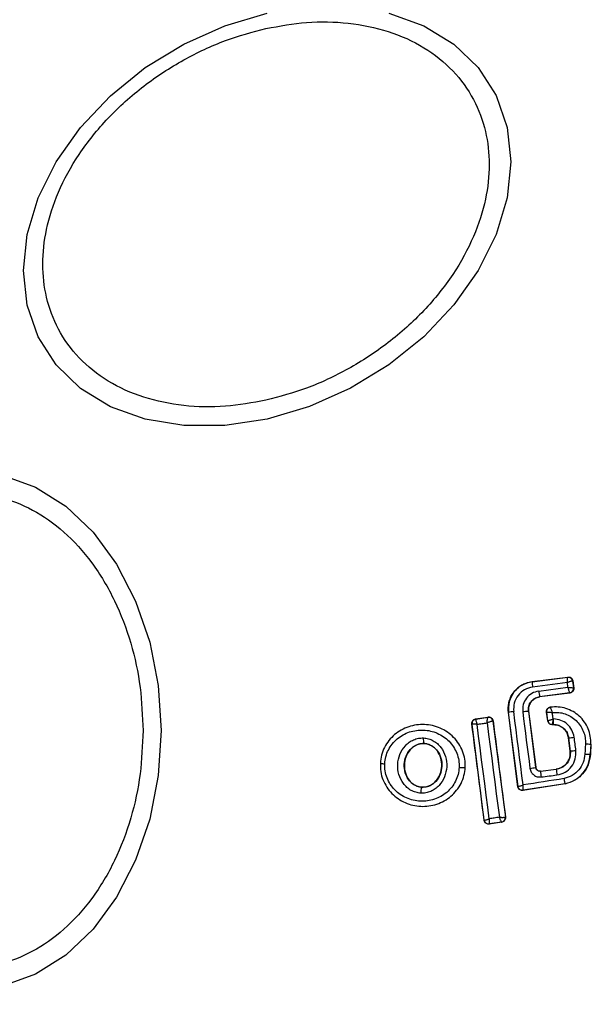
# Model space of a CAD drawing. Units: millimetres. Extents: x 8366 to 30081, y 32740 to 47514.
# Drawn here: x 12949 to 12975, y 33614 to 33659 of the extents above; entities that cross this region are included whole.
import ezdxf

# ---------------------------------------------------------------- set-up
doc = ezdxf.new("R2010")
doc.units = ezdxf.units.MM
doc.header["$LTSCALE"] = 200
doc.layers.add('OTWORY_MONTAŻOWE', color=1, linetype='Continuous')

msp = doc.modelspace()

# ---------------------------------------------------------------- linework, layer by layer
at = {"color": 7, "linetype": 'Continuous', "lineweight": 25}
for p, q in [((12971.888, 33628.947), (12973.512, 33629.155)), ((12971.888, 33628.947), (12971.889, 33628.94)), ((12971.889, 33628.94), (12973.506, 33629.148)), ((12973.489, 33628.906), (12971.913, 33628.703)), ((12973.516, 33628.691), (12973.489, 33628.906)), ((12973.512, 33629.155), (12973.506, 33629.148)), ((12973.506, 33629.148), (12973.506, 33629.148)), ((12973.735, 33628.982), (12973.729, 33628.975)), ((12973.729, 33628.975), (12973.729, 33628.975)), ((12973.729, 33628.975), (12973.769, 33628.662)), ((12973.735, 33628.982), (12973.777, 33628.656)), ((12972.193, 33628.52), (12973.516, 33628.691)), ((12973.597, 33628.438), (12972.231, 33628.262)), ((12973.604, 33628.432), (12972.232, 33628.255)), ((12973.597, 33628.438), (12973.597, 33628.439)), ((12973.604, 33628.432), (12973.597, 33628.438)), ((12973.769, 33628.662), (12973.77, 33628.662)), ((12973.777, 33628.656), (12973.77, 33628.662)), ((12972.231, 33628.262), (12972.232, 33628.255)), ((12970.82, 33627.553), (12970.813, 33627.552)), ((12971.245, 33624.186), (12970.813, 33627.552)), ((12971.251, 33624.194), (12970.82, 33627.553)), ((12971.728, 33627.602), (12971.721, 33627.601)), ((12971.721, 33627.601), (12972.049, 33625.06)), ((12971.728, 33627.602), (12972.055, 33625.067)), ((12972.598, 33627.168), (12972.546, 33627.57)), ((12972.604, 33627.175), (12972.554, 33627.564)), ((12972.725, 33627.788), (12972.716, 33627.794)), ((12969.155, 33627.032), (12969.163, 33627.026)), ((12969.721, 33622.669), (12969.163, 33627.026)), ((12969.163, 33627.026), (12969.163, 33627.026)), ((12969.323, 33627.255), (12969.888, 33627.341)), ((12969.323, 33627.255), (12969.331, 33627.249)), ((12969.331, 33627.249), (12969.33, 33627.248)), ((12969.331, 33627.249), (12969.882, 33627.333)), ((12969.882, 33627.333), (12969.883, 33627.334)), ((12969.888, 33627.341), (12969.883, 33627.334)), ((12970.111, 33627.162), (12970.109, 33627.162)), ((12970.117, 33627.169), (12970.111, 33627.162)), ((12970.111, 33627.162), (12970.676, 33622.808)), ((12972.598, 33627.168), (12972.604, 33627.175)), ((12972.604, 33627.175), (12972.604, 33627.175)), ((12972.797, 33626.994), (12972.803, 33627.001)), ((12972.865, 33626.994), (12972.797, 33626.994)), ((12972.865, 33627.001), (12972.803, 33627.001)), ((12972.803, 33627.001), (12972.803, 33627.001)), ((12972.865, 33626.994), (12972.865, 33627.001)), ((12966.985, 33626.14), (12966.985, 33626.147)), ((12973.549, 33626.4), (12973.542, 33626.4)), ((12973.619, 33625.803), (12973.542, 33626.4)), ((12973.625, 33625.803), (12973.549, 33626.4)), ((12974.552, 33626.118), (12974.53, 33625.658)), ((12974.559, 33626.118), (12974.537, 33625.657)), ((12974.559, 33626.118), (12974.552, 33626.118)), ((12973.619, 33625.803), (12973.625, 33625.803)), ((12974.53, 33625.658), (12974.537, 33625.657)), ((12965.004, 33625.245), (12964.996, 33625.245)), ((12968.863, 33625.058), (12968.857, 33625.058)), ((12972.049, 33625.06), (12972.055, 33625.067)), ((12972.273, 33624.887), (12972.988, 33624.979)), ((12972.278, 33624.894), (12972.273, 33624.887)), ((12972.278, 33624.894), (12972.987, 33624.985)), ((12972.988, 33624.979), (12972.987, 33624.985)), ((12973.393, 33624.312), (12971.474, 33624.014)), ((12973.392, 33624.319), (12971.48, 33624.022)), ((12973.393, 33624.312), (12973.392, 33624.319)), ((12966.889, 33624.158), (12966.889, 33624.165)), ((12971.245, 33624.186), (12971.251, 33624.194)), ((12971.474, 33624.014), (12971.48, 33624.022)), ((12969.715, 33622.661), (12969.721, 33622.669)), ((12970.517, 33622.579), (12969.944, 33622.489)), ((12969.944, 33622.489), (12969.95, 33622.497)), ((12970.508, 33622.585), (12969.95, 33622.497)), ((12969.95, 33622.497), (12969.95, 33622.497)), ((12970.509, 33622.585), (12970.508, 33622.585)), ((12970.509, 33622.585), (12970.517, 33622.579)), ((12970.676, 33622.808), (12970.672, 33622.805)), ((12970.683, 33622.803), (12970.676, 33622.808))]:
    msp.add_line(p, q, dxfattribs=at)
at = {"color": 7, "linetype": 'Continuous', "lineweight": 25, "flags": 128}
for points in [[(12965.392, 33659.246), (12966.971, 33658.678), (12968.333, 33657.848), (12969.439, 33656.781), (12970.253, 33655.509), (12970.752, 33654.071), (12970.92, 33652.511), (12970.752, 33650.876), (12970.253, 33649.216), (12969.439, 33647.58), (12968.333, 33646.02), (12966.971, 33644.582), (12965.392, 33643.31), (12963.646, 33642.243), (12961.784, 33641.412), (12959.865, 33640.844), (12957.945, 33640.556), (12956.083, 33640.556), (12954.337, 33640.844), (12952.758, 33641.411), (12951.396, 33642.241), (12950.29, 33643.309), (12949.476, 33644.58), (12948.977, 33646.018), (12948.809, 33647.579), (12948.977, 33649.214), (12949.476, 33650.874), (12950.29, 33652.509), (12951.396, 33654.07), (12952.758, 33655.508), (12954.337, 33656.78), (12956.083, 33657.847), (12957.945, 33658.678), (12959.865, 33659.246)], [(12947.905, 33638.294), (12949.364, 33637.764), (12950.732, 33636.899), (12951.968, 33635.724), (12953.036, 33634.276), (12953.901, 33632.599), (12954.539, 33630.744), (12954.93, 33628.766), (12955.062, 33626.726), (12954.93, 33624.687), (12954.539, 33622.709), (12953.901, 33620.854), (12953.036, 33619.176), (12951.968, 33617.729), (12950.732, 33616.554), (12949.364, 33615.689), (12947.905, 33615.159)], [(12971.482, 33624.263), (12971.429, 33624.678), (12971.375, 33625.094), (12971.322, 33625.51), (12971.269, 33625.926), (12971.215, 33626.342), (12971.162, 33626.758), (12971.108, 33627.174), (12971.054, 33627.59)], [(12971.462, 33627.574), (12971.503, 33627.254), (12971.544, 33626.935), (12971.585, 33626.615), (12971.627, 33626.296), (12971.668, 33625.976), (12971.709, 33625.657), (12971.751, 33625.337), (12971.792, 33625.018)], [(12972.546, 33627.57), (12972.551, 33627.567), (12972.554, 33627.564)], [(12972.844, 33627.254), (12972.839, 33627.291), (12972.834, 33627.328), (12972.829, 33627.365), (12972.824, 33627.403), (12972.82, 33627.44), (12972.815, 33627.477), (12972.81, 33627.514), (12972.805, 33627.551)], [(12969.394, 33627.012), (12969.451, 33627.02), (12969.508, 33627.029), (12969.565, 33627.038), (12969.622, 33627.046), (12969.679, 33627.055), (12969.736, 33627.064), (12969.792, 33627.072), (12969.849, 33627.081)], [(12969.942, 33622.728), (12969.875, 33623.263), (12969.807, 33623.798), (12969.738, 33624.333), (12969.67, 33624.868), (12969.601, 33625.404), (12969.532, 33625.94), (12969.463, 33626.476), (12969.394, 33627.012)], [(12969.849, 33627.081), (12969.918, 33626.545), (12969.987, 33626.01), (12970.057, 33625.474), (12970.126, 33624.939), (12970.195, 33624.404), (12970.265, 33623.869), (12970.335, 33623.335), (12970.405, 33622.801)], [(12972.862, 33627.254), (12972.86, 33627.254), (12972.858, 33627.254), (12972.855, 33627.254), (12972.853, 33627.254), (12972.851, 33627.254), (12972.848, 33627.254), (12972.846, 33627.254), (12972.844, 33627.254)], [(12973.876, 33625.83), (12973.867, 33625.905), (12973.857, 33625.98), (12973.847, 33626.055), (12973.838, 33626.13), (12973.828, 33626.205), (12973.819, 33626.28), (12973.809, 33626.355), (12973.799, 33626.431)], [(12974.308, 33626.126), (12974.306, 33626.069), (12974.303, 33626.011), (12974.3, 33625.953), (12974.297, 33625.895), (12974.295, 33625.837), (12974.292, 33625.779), (12974.289, 33625.721), (12974.286, 33625.663)], [(12972.299, 33624.627), (12972.389, 33624.638), (12972.479, 33624.65), (12972.569, 33624.661), (12972.658, 33624.673), (12972.748, 33624.684), (12972.838, 33624.696), (12972.928, 33624.708), (12973.018, 33624.719)], [(12973.347, 33624.552), (12973.114, 33624.516), (12972.88, 33624.48), (12972.647, 33624.444), (12972.414, 33624.408), (12972.181, 33624.372), (12971.948, 33624.335), (12971.715, 33624.299), (12971.482, 33624.263)], [(12970.405, 33622.801), (12970.347, 33622.792), (12970.289, 33622.783), (12970.231, 33622.774), (12970.174, 33622.765), (12970.116, 33622.756), (12970.058, 33622.747), (12970, 33622.738), (12969.942, 33622.728)]]:
    msp.add_lwpolyline(points, dxfattribs=at)
at = {"color": 7, "linetype": 'Continuous', "lineweight": 25}
for centre, radius, start, end in [((12973.327, 33626.726), 41.55, 90, 270), ((12973.327, 33626.726), 41.55, 270, 90), ((12974.153, 33629.046), 2.266, 182.6929, 188.6944), ((12973.531, 33628.949), 0.2, 7.529, 97.1745), ((12975.476, 33628.88), 3.303, 186.2456, 190.7807), ((12973.571, 33628.637), 0.2, 277.4394, 7.1132), ((12971.291, 33625.331), 2.272, 95.9992, 101.9858), ((12971.874, 33624.873), 2.732, 93.2018, 98.6647), ((12969.362, 33627.051), 0.2, 99.1927, 187.0574), ((12969.911, 33627.136), 0.2, 7.4826, 98.3241), ((12972.803, 33627.201), 0.2, 187.443, 269.9695), ((12967.416, 33626.317), 0.463, 170.3447, 201.5351), ((12972.718, 33634.354), 7.997, 275.9633, 277.7723), ((12974.602, 33631.016), 4.898, 266.5703, 269.4239), ((12973.44, 33628.751), 2.953, 273.6007, 278.5014), ((12974.471, 33628.322), 2.665, 266.0211, 271.2679), ((12965.218, 33626.321), 1.097, 258.7432, 269.3324), ((12968.731, 33626.743), 1.69, 264.8327, 274.2653), ((12971.603, 33626.979), 1.971, 275.5167, 283.0943), ((12974.574, 33624.984), 2.303, 182.4103, 188.9235), ((12978.223, 33625.454), 5.256, 185.1858, 188.037), ((12967.351, 33623.932), 0.514, 153.9312, 184.5354), ((12971.45, 33624.22), 0.2, 269.9611, 278.7438), ((12969.92, 33622.695), 0.2, 187.4211, 278.6701), ((12970.475, 33622.781), 0.199, 279.5884, 6.78), ((12970.478, 33622.782), 0.2, 278.8289, 7.3005)]:
    msp.add_arc(centre, radius, start, end, dxfattribs=at)
for points, knots in [([(12959.816, 33658.554), (12960.434, 33658.664), (12961.706, 33658.892), (12963.593, 33658.844), (12965.407, 33658.472), (12967.026, 33657.737), (12968.341, 33656.683), (12969.281, 33655.383), (12969.824, 33653.933), (12969.997, 33652.4), (12969.824, 33650.789), (12969.281, 33649.097), (12968.341, 33647.377), (12967.026, 33645.737), (12965.407, 33644.28), (12963.593, 33643.098), (12961.706, 33642.208), (12960.434, 33641.868), (12959.816, 33641.703)], [0, 0, 0, 0, 0.058258, 0.120006, 0.18432, 0.25, 0.31568, 0.379994, 0.441742, 0.5, 0.558258, 0.620006, 0.68432, 0.75, 0.81568, 0.879994, 0.941742, 1, 1, 1, 1]), ([(12959.816, 33641.703), (12959.199, 33641.592), (12957.927, 33641.365), (12956.04, 33641.413), (12954.226, 33641.785), (12952.607, 33642.52), (12951.291, 33643.574), (12950.351, 33644.874), (12949.809, 33646.323), (12949.636, 33647.857), (12949.809, 33649.468), (12950.351, 33651.16), (12951.291, 33652.879), (12952.607, 33654.52), (12954.226, 33655.977), (12956.04, 33657.159), (12957.927, 33658.049), (12959.199, 33658.389), (12959.816, 33658.554)], [0, 0, 0, 0, 0.058258, 0.1200057, 0.1843204, 0.25, 0.3156796, 0.3799943, 0.441742, 0.5, 0.558258, 0.6200057, 0.6843204, 0.75, 0.8156796, 0.8799943, 0.941742, 1, 1, 1, 1]), ([(12938.375, 33626.726), (12938.401, 33627.382), (12938.454, 33628.734), (12938.895, 33630.739), (12939.626, 33632.666), (12940.658, 33634.386), (12941.926, 33635.784), (12943.347, 33636.782), (12944.825, 33637.359), (12946.305, 33637.543), (12947.785, 33637.359), (12949.263, 33636.782), (12950.685, 33635.784), (12951.953, 33634.386), (12952.984, 33632.666), (12953.716, 33630.739), (12954.157, 33628.734), (12954.21, 33627.382), (12954.236, 33626.726)], [0, 0, 0, 0, 0.058258, 0.120006, 0.18432, 0.25, 0.31568, 0.379994, 0.441742, 0.5, 0.558258, 0.620006, 0.68432, 0.75, 0.81568, 0.879994, 0.941742, 1, 1, 1, 1]), ([(12970.813, 33627.552), (12970.808, 33627.693), (12970.8, 33627.974), (12970.964, 33628.371), (12971.241, 33628.69), (12971.569, 33628.884), (12971.797, 33628.929), (12971.888, 33628.947)], [0, 0, 0, 0, 0.214441, 0.42891, 0.642818, 0.85714, 1, 1, 1, 1]), ([(12971.889, 33628.94), (12971.73, 33628.9), (12971.413, 33628.822), (12971.044, 33628.485), (12970.812, 33628.043), (12970.817, 33627.716), (12970.82, 33627.553)], [0, 0, 0, 0, 0.250522, 0.500171, 0.749942, 1, 1, 1, 1]), ([(12973.489, 33628.906), (12973.49, 33628.926), (12973.493, 33628.962), (12973.497, 33629.021), (12973.501, 33629.082), (12973.505, 33629.135), (12973.505, 33629.143), (12973.506, 33629.148)], [0, 0, 0, 0, 0.15602, 0.291696, 0.501344, 0.758995, 1, 1, 1, 1]), ([(12973.729, 33628.975), (12973.724, 33628.975), (12973.713, 33628.974), (12973.659, 33628.96), (12973.599, 33628.942), (12973.542, 33628.924), (12973.507, 33628.912), (12973.489, 33628.906)], [0, 0, 0, 0, 0.240985, 0.498656, 0.708279, 0.843961, 1, 1, 1, 1]), ([(12973.512, 33629.155), (12973.534, 33629.156), (12973.579, 33629.158), (12973.643, 33629.131), (12973.694, 33629.087), (12973.725, 33629.034), (12973.732, 33628.997), (12973.735, 33628.982)], [0, 0, 0, 0, 0.213896, 0.4278, 0.64158, 0.855693, 1, 1, 1, 1]), ([(12971.913, 33628.703), (12971.785, 33628.671), (12971.531, 33628.608), (12971.234, 33628.339), (12971.048, 33627.983), (12971.052, 33627.721), (12971.054, 33627.59)], [0, 0, 0, 0, 0.250754, 0.500068, 0.749882, 1, 1, 1, 1]), ([(12972.193, 33628.52), (12972.084, 33628.493), (12971.869, 33628.439), (12971.616, 33628.211), (12971.459, 33627.908), (12971.461, 33627.686), (12971.462, 33627.574)], [0, 0, 0, 0, 0.250021, 0.499847, 0.749182, 1, 1, 1, 1]), ([(12973.597, 33628.439), (12973.595, 33628.445), (12973.593, 33628.457), (12973.575, 33628.514), (12973.554, 33628.578), (12973.534, 33628.637), (12973.523, 33628.672), (12973.516, 33628.691)], [0, 0, 0, 0, 0.24152, 0.498936, 0.711675, 0.848029, 1, 1, 1, 1]), ([(12973.516, 33628.691), (12973.536, 33628.69), (12973.574, 33628.687), (12973.635, 33628.682), (12973.7, 33628.675), (12973.756, 33628.667), (12973.765, 33628.664), (12973.769, 33628.662)], [0, 0, 0, 0, 0.155876, 0.291464, 0.501072, 0.758464, 1, 1, 1, 1]), ([(12973.777, 33628.656), (12973.778, 33628.647), (12973.781, 33628.617), (12973.771, 33628.563), (12973.738, 33628.503), (12973.686, 33628.458), (12973.638, 33628.438), (12973.61, 33628.433), (12973.604, 33628.432)], [0, 0, 0, 0, 0.081888, 0.296613, 0.511333, 0.726184, 0.941149, 1, 1, 1, 1]), ([(12971.721, 33627.601), (12971.721, 33627.679), (12971.72, 33627.834), (12971.828, 33628.046), (12972.006, 33628.204), (12972.156, 33628.242), (12972.231, 33628.262)], [0, 0, 0, 0, 0.2509715, 0.5002464, 0.7498463, 1, 1, 1, 1]), ([(12972.232, 33628.255), (12972.168, 33628.24), (12972.039, 33628.21), (12971.877, 33628.087), (12971.766, 33627.922), (12971.719, 33627.751), (12971.725, 33627.644), (12971.728, 33627.602)], [0, 0, 0, 0, 0.215815, 0.431402, 0.649417, 0.860309, 1, 1, 1, 1]), ([(12972.546, 33627.57), (12972.545, 33627.593), (12972.544, 33627.627), (12972.558, 33627.669), (12972.572, 33627.699), (12972.598, 33627.736), (12972.633, 33627.765), (12972.677, 33627.786), (12972.702, 33627.791), (12972.716, 33627.794)], [0, 0, 0, 0, 0.216443, 0.323501, 0.430393, 0.53724, 0.753231, 0.860071, 1, 1, 1, 1]), ([(12972.554, 33627.564), (12972.553, 33627.59), (12972.552, 33627.628), (12972.571, 33627.677), (12972.592, 33627.712), (12972.62, 33627.742), (12972.663, 33627.773), (12972.7, 33627.782), (12972.725, 33627.788)], [0, 0, 0, 0, 0.239602, 0.368454, 0.5, 0.631546, 0.760398, 1, 1, 1, 1]), ([(12972.554, 33627.564), (12972.559, 33627.565), (12972.568, 33627.565), (12972.624, 33627.563), (12972.688, 33627.559), (12972.749, 33627.555), (12972.786, 33627.553), (12972.805, 33627.551)], [0, 0, 0, 0, 0.24212, 0.498868, 0.712796, 0.847326, 1, 1, 1, 1]), ([(12974.552, 33626.118), (12974.55, 33626.236), (12974.546, 33626.472), (12974.444, 33626.813), (12974.274, 33627.125), (12974.04, 33627.392), (12973.753, 33627.601), (12973.427, 33627.742), (12973.078, 33627.814), (12972.842, 33627.797), (12972.725, 33627.788)], [0, 0, 0, 0, 0.125024, 0.250041, 0.375017, 0.499847, 0.625133, 0.749721, 0.874908, 1, 1, 1, 1]), ([(12972.805, 33627.551), (12972.797, 33627.578), (12972.779, 33627.633), (12972.754, 33627.709), (12972.737, 33627.758), (12972.728, 33627.783), (12972.727, 33627.787), (12972.726, 33627.788)], [0, 0, 0, 0, 0.219422, 0.451123, 0.708529, 0.850913, 1, 1, 1, 1]), ([(12972.805, 33627.551), (12972.903, 33627.555), (12973.099, 33627.564), (12973.388, 33627.494), (12973.656, 33627.371), (12973.891, 33627.191), (12974.083, 33626.967), (12974.22, 33626.706), (12974.305, 33626.421), (12974.307, 33626.225), (12974.308, 33626.126)], [0, 0, 0, 0, 0.12504, 0.249804, 0.37507, 0.499852, 0.624834, 0.749745, 0.87499, 1, 1, 1, 1]), ([(12968.857, 33625.058), (12968.855, 33625.185), (12968.852, 33625.437), (12968.746, 33625.802), (12968.574, 33626.137), (12968.261, 33626.525), (12967.742, 33626.88), (12967.014, 33627.047), (12966.277, 33626.945), (12965.73, 33626.641), (12965.386, 33626.287), (12965.184, 33625.971), (12965.046, 33625.619), (12965.018, 33625.37), (12965.004, 33625.245)], [0, 0, 0, 0, 0.063615, 0.126724, 0.189786, 0.25259, 0.376782, 0.50038, 0.623934, 0.748015, 0.810797, 0.873558, 0.936808, 1, 1, 1, 1]), ([(12969.155, 33627.032), (12969.154, 33627.055), (12969.153, 33627.1), (12969.179, 33627.163), (12969.223, 33627.214), (12969.275, 33627.245), (12969.31, 33627.252), (12969.323, 33627.255)], [0, 0, 0, 0, 0.216136, 0.432281, 0.64837, 0.865443, 1, 1, 1, 1]), ([(12969.715, 33622.661), (12969.623, 33623.388), (12969.438, 33624.843), (12969.249, 33626.302), (12969.155, 33627.032)], [0, 0, 0, 0, 0.499284, 1, 1, 1, 1]), ([(12969.394, 33627.012), (12969.375, 33627.013), (12969.34, 33627.015), (12969.284, 33627.018), (12969.225, 33627.023), (12969.175, 33627.025), (12969.167, 33627.026), (12969.163, 33627.026)], [0, 0, 0, 0, 0.156029, 0.291689, 0.501265, 0.75931, 1, 1, 1, 1]), ([(12969.33, 33627.248), (12969.33, 33627.242), (12969.329, 33627.23), (12969.341, 33627.177), (12969.359, 33627.118), (12969.376, 33627.063), (12969.388, 33627.029), (12969.394, 33627.012)], [0, 0, 0, 0, 0.24067, 0.498735, 0.708292, 0.843957, 1, 1, 1, 1]), ([(12969.849, 33627.081), (12969.851, 33627.101), (12969.853, 33627.138), (12969.857, 33627.199), (12969.865, 33627.263), (12969.874, 33627.319), (12969.879, 33627.329), (12969.882, 33627.333)], [0, 0, 0, 0, 0.155916, 0.291528, 0.501147, 0.758639, 1, 1, 1, 1]), ([(12970.109, 33627.162), (12970.102, 33627.16), (12970.087, 33627.157), (12970.027, 33627.14), (12969.961, 33627.118), (12969.901, 33627.099), (12969.867, 33627.087), (12969.849, 33627.081)], [0, 0, 0, 0, 0.2413506, 0.4988705, 0.7167597, 0.8544396, 1, 1, 1, 1]), ([(12969.888, 33627.341), (12969.911, 33627.343), (12969.956, 33627.345), (12970.021, 33627.32), (12970.073, 33627.276), (12970.106, 33627.223), (12970.114, 33627.185), (12970.117, 33627.169)], [0, 0, 0, 0, 0.211689, 0.423366, 0.635322, 0.84736, 1, 1, 1, 1]), ([(12970.117, 33627.169), (12970.21, 33626.441), (12970.398, 33624.984), (12970.588, 33623.53), (12970.683, 33622.803)], [0, 0, 0, 0, 0.499295, 1, 1, 1, 1]), ([(12972.797, 33626.994), (12972.774, 33626.996), (12972.729, 33627.001), (12972.669, 33627.035), (12972.624, 33627.086), (12972.604, 33627.134), (12972.599, 33627.162), (12972.598, 33627.168)], [0, 0, 0, 0, 0.233955, 0.467915, 0.701751, 0.935439, 1, 1, 1, 1]), ([(12972.604, 33627.175), (12972.608, 33627.177), (12972.617, 33627.181), (12972.67, 33627.198), (12972.731, 33627.218), (12972.789, 33627.237), (12972.825, 33627.248), (12972.844, 33627.254)], [0, 0, 0, 0, 0.242059, 0.499733, 0.709096, 0.844446, 1, 1, 1, 1]), ([(12972.844, 33627.254), (12972.84, 33627.234), (12972.834, 33627.197), (12972.824, 33627.137), (12972.813, 33627.073), (12972.804, 33627.016), (12972.803, 33627.006), (12972.803, 33627.001)], [0, 0, 0, 0, 0.155525, 0.290865, 0.500267, 0.75792, 1, 1, 1, 1]), ([(12973.799, 33626.431), (12973.773, 33626.542), (12973.72, 33626.764), (12973.498, 33627.033), (12973.203, 33627.218), (12972.976, 33627.242), (12972.862, 33627.254)], [0, 0, 0, 0, 0.250424, 0.50007, 0.750018, 1, 1, 1, 1]), ([(12972.865, 33627.001), (12972.948, 33626.992), (12973.114, 33626.974), (12973.33, 33626.84), (12973.49, 33626.643), (12973.529, 33626.481), (12973.549, 33626.4)], [0, 0, 0, 0, 0.2505, 0.500126, 0.750043, 1, 1, 1, 1]), ([(12973.542, 33626.4), (12973.525, 33626.475), (12973.49, 33626.625), (12973.347, 33626.813), (12973.155, 33626.943), (12972.984, 33626.991), (12972.887, 33626.994), (12972.865, 33626.994)], [0, 0, 0, 0, 0.234218, 0.468347, 0.702833, 0.934889, 1, 1, 1, 1]), ([(12954.236, 33626.726), (12954.21, 33626.07), (12954.157, 33624.719), (12953.716, 33622.714), (12952.984, 33620.787), (12951.953, 33619.066), (12950.685, 33617.669), (12949.263, 33616.67), (12947.785, 33616.094), (12946.305, 33615.91), (12944.825, 33616.094), (12943.347, 33616.67), (12941.926, 33617.669), (12940.658, 33619.066), (12939.626, 33620.787), (12938.895, 33622.714), (12938.454, 33624.719), (12938.401, 33626.07), (12938.375, 33626.726)], [0, 0, 0, 0, 0.058258, 0.120006, 0.18432, 0.25, 0.31568, 0.379994, 0.441742, 0.5, 0.558258, 0.620006, 0.68432, 0.75, 0.81568, 0.879994, 0.941742, 1, 1, 1, 1]), ([(12965.205, 33625.224), (12965.217, 33625.332), (12965.241, 33625.548), (12965.401, 33625.953), (12965.743, 33626.385), (12966.317, 33626.703), (12966.965, 33626.792), (12967.605, 33626.645), (12968.061, 33626.334), (12968.334, 33625.995), (12968.483, 33625.703), (12968.575, 33625.387), (12968.578, 33625.169), (12968.579, 33625.06)], [0, 0, 0, 0, 0.062524, 0.125468, 0.250144, 0.37485, 0.499633, 0.62443, 0.749185, 0.81218, 0.874513, 0.937391, 1, 1, 1, 1]), ([(12966.838, 33623.892), (12966.762, 33623.901), (12966.609, 33623.919), (12966.395, 33624.013), (12966.205, 33624.147), (12965.995, 33624.376), (12965.821, 33624.732), (12965.769, 33625.201), (12965.868, 33625.661), (12966.076, 33625.997), (12966.306, 33626.203), (12966.508, 33626.317), (12966.729, 33626.39), (12966.883, 33626.393), (12966.96, 33626.395)], [0, 0, 0, 0, 0.062435, 0.125478, 0.187305, 0.250508, 0.374776, 0.499532, 0.624361, 0.749226, 0.812563, 0.874585, 0.937597, 1, 1, 1, 1]), ([(12966.889, 33624.158), (12966.832, 33624.165), (12966.718, 33624.179), (12966.557, 33624.25), (12966.412, 33624.353), (12966.248, 33624.533), (12966.11, 33624.818), (12966.068, 33625.197), (12966.148, 33625.57), (12966.313, 33625.838), (12966.493, 33626), (12966.646, 33626.088), (12966.813, 33626.143), (12966.928, 33626.146), (12966.985, 33626.147)], [0, 0, 0, 0, 0.059887, 0.120093, 0.180905, 0.242963, 0.369494, 0.498826, 0.628505, 0.755836, 0.818277, 0.879689, 0.940123, 1, 1, 1, 1]), ([(12966.985, 33626.14), (12966.899, 33626.135), (12966.728, 33626.125), (12966.492, 33625.999), (12966.291, 33625.802), (12966.142, 33625.523), (12966.074, 33625.178), (12966.119, 33624.806), (12966.279, 33624.488), (12966.513, 33624.271), (12966.725, 33624.181), (12966.854, 33624.168), (12966.889, 33624.165)], [0, 0, 0, 0, 0.089486, 0.178787, 0.274117, 0.382179, 0.503438, 0.634817, 0.76549, 0.864038, 0.962954, 1, 1, 1, 1]), ([(12966.96, 33626.395), (12967.036, 33626.386), (12967.191, 33626.369), (12967.406, 33626.276), (12967.598, 33626.142), (12967.809, 33625.913), (12967.986, 33625.556), (12968.039, 33625.085), (12967.938, 33624.622), (12967.728, 33624.286), (12967.496, 33624.08), (12967.293, 33623.966), (12967.07, 33623.895), (12966.915, 33623.893), (12966.838, 33623.892)], [0, 0, 0, 0, 0.0624277, 0.1254522, 0.1873145, 0.2505597, 0.3748696, 0.4995953, 0.6244036, 0.7492478, 0.8125898, 0.8745928, 0.9376236, 1, 1, 1, 1]), ([(12966.985, 33626.147), (12967.043, 33626.141), (12967.158, 33626.128), (12967.321, 33626.058), (12967.467, 33625.955), (12967.633, 33625.775), (12967.773, 33625.489), (12967.816, 33625.107), (12967.734, 33624.732), (12967.567, 33624.463), (12967.385, 33624.302), (12967.23, 33624.214), (12967.062, 33624.161), (12966.947, 33624.159), (12966.889, 33624.158)], [0, 0, 0, 0, 0.059919, 0.1201, 0.181067, 0.24319, 0.369707, 0.499021, 0.628697, 0.756009, 0.818459, 0.879855, 0.94024, 1, 1, 1, 1]), ([(12966.889, 33624.165), (12966.975, 33624.169), (12967.146, 33624.178), (12967.383, 33624.301), (12967.586, 33624.497), (12967.737, 33624.774), (12967.807, 33625.118), (12967.765, 33625.49), (12967.601, 33625.824), (12967.346, 33626.052), (12967.123, 33626.13), (12967.007, 33626.139), (12966.985, 33626.14)], [0, 0, 0, 0, 0.08902, 0.177851, 0.272914, 0.380356, 0.500825, 0.631142, 0.760861, 0.87749, 0.977233, 1, 1, 1, 1]), ([(12972.987, 33624.985), (12973.068, 33625.004), (12973.229, 33625.042), (12973.431, 33625.195), (12973.571, 33625.401), (12973.63, 33625.615), (12973.622, 33625.749), (12973.619, 33625.803)], [0, 0, 0, 0, 0.215303, 0.430426, 0.647898, 0.86067, 1, 1, 1, 1]), ([(12973.625, 33625.803), (12973.626, 33625.706), (12973.629, 33625.512), (12973.491, 33625.248), (12973.27, 33625.051), (12973.082, 33625.003), (12972.988, 33624.979)], [0, 0, 0, 0, 0.250653, 0.500363, 0.749973, 1, 1, 1, 1]), ([(12973.018, 33624.719), (12973.145, 33624.751), (12973.399, 33624.814), (12973.696, 33625.082), (12973.88, 33625.437), (12973.878, 33625.699), (12973.876, 33625.83)], [0, 0, 0, 0, 0.250101, 0.499971, 0.749254, 1, 1, 1, 1]), ([(12974.286, 33625.663), (12974.268, 33625.534), (12974.23, 33625.274), (12974.02, 33624.936), (12973.722, 33624.672), (12973.472, 33624.592), (12973.347, 33624.552)], [0, 0, 0, 0, 0.2500571, 0.4996945, 0.7496672, 1, 1, 1, 1]), ([(12973.392, 33624.319), (12973.543, 33624.367), (12973.845, 33624.462), (12974.207, 33624.779), (12974.462, 33625.188), (12974.507, 33625.501), (12974.53, 33625.658)], [0, 0, 0, 0, 0.2498267, 0.4999713, 0.7499422, 1, 1, 1, 1]), ([(12974.537, 33625.657), (12974.513, 33625.495), (12974.466, 33625.172), (12974.196, 33624.753), (12973.828, 33624.445), (12973.533, 33624.355), (12973.393, 33624.312)], [0, 0, 0, 0, 0.256944, 0.513866, 0.770763, 1, 1, 1, 1]), ([(12965.004, 33625.245), (12965.005, 33625.118), (12965.008, 33624.866), (12965.113, 33624.5), (12965.284, 33624.165), (12965.596, 33623.776), (12966.116, 33623.421), (12966.843, 33623.252), (12967.582, 33623.353), (12968.13, 33623.658), (12968.475, 33624.013), (12968.677, 33624.33), (12968.816, 33624.682), (12968.843, 33624.933), (12968.857, 33625.058)], [0, 0, 0, 0, 0.063564, 0.126597, 0.189582, 0.252362, 0.376467, 0.500029, 0.623606, 0.747734, 0.810572, 0.873395, 0.936652, 1, 1, 1, 1]), ([(12968.579, 33625.06), (12968.567, 33624.952), (12968.544, 33624.735), (12968.423, 33624.43), (12968.249, 33624.154), (12967.947, 33623.845), (12967.467, 33623.577), (12966.817, 33623.488), (12966.178, 33623.636), (12965.722, 33623.948), (12965.448, 33624.287), (12965.3, 33624.58), (12965.209, 33624.896), (12965.206, 33625.115), (12965.205, 33625.224)], [0, 0, 0, 0, 0.062522, 0.125405, 0.187709, 0.250676, 0.375363, 0.500062, 0.624715, 0.749267, 0.812239, 0.87455, 0.937396, 1, 1, 1, 1]), ([(12971.792, 33625.018), (12971.807, 33624.96), (12971.836, 33624.844), (12971.958, 33624.709), (12972.12, 33624.625), (12972.239, 33624.626), (12972.299, 33624.627)], [0, 0, 0, 0, 0.250611, 0.499784, 0.749173, 1, 1, 1, 1]), ([(12972.273, 33624.887), (12972.248, 33624.887), (12972.198, 33624.886), (12972.127, 33624.92), (12972.081, 33624.969), (12972.057, 33625.018), (12972.052, 33625.046), (12972.049, 33625.06)], [0, 0, 0, 0, 0.2356558, 0.4758653, 0.7301519, 0.86329, 1, 1, 1, 1]), ([(12972.055, 33625.067), (12972.06, 33625.045), (12972.07, 33625.001), (12972.112, 33624.946), (12972.168, 33624.908), (12972.227, 33624.891), (12972.264, 33624.893), (12972.278, 33624.894)], [0, 0, 0, 0, 0.214793, 0.429587, 0.644372, 0.859147, 1, 1, 1, 1]), ([(12971.251, 33624.194), (12971.255, 33624.195), (12971.264, 33624.195), (12971.315, 33624.209), (12971.373, 33624.227), (12971.429, 33624.245), (12971.463, 33624.256), (12971.482, 33624.263)], [0, 0, 0, 0, 0.241346, 0.499563, 0.708758, 0.844206, 1, 1, 1, 1]), ([(12971.48, 33624.022), (12971.479, 33624.026), (12971.477, 33624.035), (12971.476, 33624.087), (12971.478, 33624.148), (12971.479, 33624.207), (12971.481, 33624.243), (12971.482, 33624.263)], [0, 0, 0, 0, 0.2413647, 0.4995631, 0.7087917, 0.8442311, 1, 1, 1, 1]), ([(12973.392, 33624.319), (12973.391, 33624.322), (12973.39, 33624.329), (12973.381, 33624.373), (12973.369, 33624.435), (12973.357, 33624.499), (12973.35, 33624.534), (12973.347, 33624.552)], [0, 0, 0, 0, 0.2078848, 0.4436193, 0.7071136, 0.8500448, 1, 1, 1, 1]), ([(12971.474, 33624.014), (12971.464, 33624.013), (12971.431, 33624.01), (12971.376, 33624.02), (12971.317, 33624.052), (12971.271, 33624.103), (12971.251, 33624.151), (12971.246, 33624.18), (12971.245, 33624.186)], [0, 0, 0, 0, 0.096556, 0.306938, 0.517345, 0.727209, 0.937123, 1, 1, 1, 1]), ([(12969.944, 33622.489), (12969.933, 33622.488), (12969.901, 33622.484), (12969.846, 33622.494), (12969.787, 33622.526), (12969.741, 33622.577), (12969.721, 33622.625), (12969.716, 33622.654), (12969.715, 33622.661)], [0, 0, 0, 0, 0.096789, 0.306346, 0.515965, 0.724281, 0.932433, 1, 1, 1, 1]), ([(12969.721, 33622.669), (12969.725, 33622.669), (12969.733, 33622.667), (12969.782, 33622.679), (12969.838, 33622.695), (12969.891, 33622.712), (12969.925, 33622.723), (12969.942, 33622.728)], [0, 0, 0, 0, 0.240577, 0.498721, 0.7082, 0.843888, 1, 1, 1, 1]), ([(12969.942, 33622.728), (12969.942, 33622.71), (12969.941, 33622.674), (12969.94, 33622.618), (12969.94, 33622.559), (12969.944, 33622.509), (12969.948, 33622.501), (12969.95, 33622.497)], [0, 0, 0, 0, 0.156095, 0.291784, 0.501314, 0.759429, 1, 1, 1, 1]), ([(12970.405, 33622.801), (12970.423, 33622.8), (12970.458, 33622.798), (12970.518, 33622.796), (12970.585, 33622.795), (12970.647, 33622.798), (12970.664, 33622.803), (12970.672, 33622.805)], [0, 0, 0, 0, 0.145561, 0.284349, 0.506208, 0.75844, 1, 1, 1, 1]), ([(12970.508, 33622.585), (12970.503, 33622.588), (12970.495, 33622.595), (12970.47, 33622.641), (12970.446, 33622.697), (12970.424, 33622.75), (12970.411, 33622.783), (12970.405, 33622.801)], [0, 0, 0, 0, 0.240753, 0.498664, 0.708284, 0.843961, 1, 1, 1, 1]), ([(12970.683, 33622.803), (12970.684, 33622.794), (12970.687, 33622.763), (12970.677, 33622.709), (12970.644, 33622.649), (12970.593, 33622.603), (12970.546, 33622.584), (12970.52, 33622.579), (12970.517, 33622.579)], [0, 0, 0, 0, 0.083325, 0.303531, 0.523733, 0.743885, 0.962986, 1, 1, 1, 1])]:
    msp.add_open_spline(points, degree=3, knots=knots, dxfattribs=at)
for points in [[(12972.865, 33627.001), (12972.865, 33627.005), (12972.864, 33627.015), (12972.863, 33627.073), (12972.863, 33627.156), (12972.862, 33627.221), (12972.862, 33627.254)], [(12971.45, 33624.02), (12971.426, 33624.023), (12971.377, 33624.028), (12971.315, 33624.067), (12971.268, 33624.124), (12971.257, 33624.171), (12971.251, 33624.194)]]:
    msp.add_open_spline(points, degree=3, dxfattribs=at)
at = {"layer": 'OTWORY_MONTAŻOWE', "lineweight": 18}
msp.add_circle((12973.327, 33626.726), 200, dxfattribs=at)

doc.saveas('drawing.dxf')
